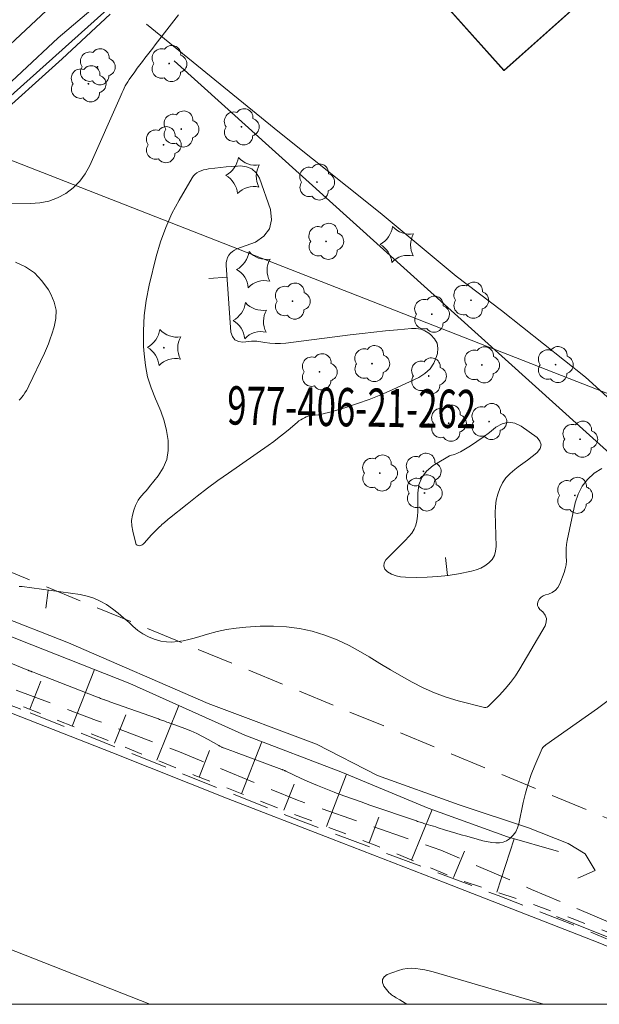
# Model space of a CAD drawing. Units: metres. Extents: x 25476639 to 25477845, y 7107814 to 7108659.
# Drawn here: x 25476724 to 25476756, y 7107816 to 7107870 of the extents above; entities that cross this region are included whole.
import ezdxf
from ezdxf.enums import TextEntityAlignment as Align

# ---------------------------------------------------------------- set-up
doc = ezdxf.new("R2010")
doc.units = ezdxf.units.M
doc.header["$MEASUREMENT"] = 0
doc.linetypes.add('viiva22', pattern=[2, 1, -1])
doc.linetypes.add('viiva42', pattern=[9, 2, -1, 2, -1, 2, -1])
for name, color, linetype, lineweight in [('Kehys', 7, 'Continuous', 0), ('KiinteistoTunnus', 7, 'Continuous', 0), ('Level 42 mäki 500cm', 7, 'Continuous', 0), ('Level 48', 7, 'Continuous', 0), ('MaaAlue_nurmikko', 7, 'Continuous', 0), ('MaaLiikenneRakenne_suojakaide', 7, 'Continuous', 0), ('MuuKorkeusViiva_taiteviiva', 7, 'Continuous', 0), ('Puu_havupuu', 7, 'Continuous', 0), ('Puu_lehtipuu', 7, 'Continuous', 0), ('PuuRivi_sekapuurivi', 7, 'Continuous', 0), ('Raja_tila', 7, 'Continuous', 0), ('Raja_tontti', 7, 'Continuous', 0), ('Rakenne_ulkoluiska', 7, 'Continuous', 0), ('Rakennus_valmis', 7, 'Continuous', 0), ('Telejohto_PK_maanalainen', 7, 'Continuous', 0), ('TieAlue_tien_reuna', 133, 'Continuous', 0), ('Vesialue_oja', 7, 'Continuous', 0)]:
    doc.layers.add(name, color=color, linetype=linetype, lineweight=lineweight)
doc.styles.add('StellaMap-Tunnus', font='ARIALN.TTF', dxfattribs={"height": 3})
doc.linetypes.add('pisteviiva', pattern='A,0,[3,dgnlstyle-MAP.shx,S=0.000793651,R=0,X=0,Y=0],-1', length=1)
doc.linetypes.add('sekapuurivi', pattern='A,5,-2,[9,dgnlstyle-MAP.shx,S=0.015873,R=0,X=0,Y=0],-2,5,-2,[8,dgnlstyle-MAP.shx,S=0.015879,R=0,X=0,Y=0],-2', length=18)
doc.linetypes.add('skaide', pattern='A,4.75,[42,dgnlstyle-MAP.shx,S=0.003968,R=0,X=0,Y=0],4.75', length=9.5)

# ---------------------------------------------------------------- blocks, each defined once
blk = doc.blocks.new('*U611')
at = {"layer": 'Rakennus_valmis', "color": 7, "linetype": 'Continuous', "lineweight": 0, "flags": 128}
blk.add_lwpolyline([(-23.399, 3.671), (-5.299, 19.85), (23.399, -12.253), (14.9, -19.85), (-5.832, 3.342), (-15.433, -5.24), (-23.399, 3.671)], close=True, dxfattribs=at)
blk = doc.blocks.new('Puu_lehtipuu_huomattava_243')
at = {"layer": 'Puu_lehtipuu', "linetype": 'Continuous', "lineweight": 13}
h = blk.add_hatch(color=241, dxfattribs=at)
edge = h.paths.add_edge_path()
edge.add_arc((0, 0), 0.05, 0, 360)
at = {"layer": 'Puu_lehtipuu', "color": 241, "linetype": 'Continuous', "lineweight": 13}
for centre, radius, start, end in [((-0.429, 0.292), 0.515, 71.4181, 216.6608), ((0.139, 0.51), 0.486, 355.0554, 146.275), ((0.48, 0), 0.49, 287.1363, 72.8637), ((-0.423, -0.299), 0.506, 145.9376, 288.1755), ((0.134, -0.494), 0.491, 215.6063, 3.0633)]:
    blk.add_arc(centre, radius, start, end, dxfattribs=at)
blk = doc.blocks.new('Puu_lehtipuu_huomattava_182')
at = {"layer": 'Puu_lehtipuu', "linetype": 'Continuous', "lineweight": 13}
h = blk.add_hatch(color=241, dxfattribs=at)
edge = h.paths.add_edge_path()
edge.add_arc((0, 0), 0.05, 0, 360)
at = {"layer": 'Puu_lehtipuu', "color": 241, "linetype": 'Continuous', "lineweight": 13}
for centre, radius, start, end in [((-0.429, 0.292), 0.515, 71.4181, 216.6608), ((0.139, 0.51), 0.486, 355.0554, 146.275), ((0.48, 0), 0.49, 287.1363, 72.8637), ((-0.423, -0.299), 0.506, 145.9376, 288.1755), ((0.134, -0.494), 0.491, 215.6063, 3.0633)]:
    blk.add_arc(centre, radius, start, end, dxfattribs=at)
blk = doc.blocks.new('Puu_lehtipuu_huomattava_66')
at = {"layer": 'Puu_lehtipuu', "linetype": 'Continuous', "lineweight": 13}
h = blk.add_hatch(color=241, dxfattribs=at)
edge = h.paths.add_edge_path()
edge.add_arc((0, 0), 0.05, 0, 360)
at = {"layer": 'Puu_lehtipuu', "color": 241, "linetype": 'Continuous', "lineweight": 13}
for centre, radius, start, end in [((-0.429, 0.292), 0.515, 71.4181, 216.6608), ((0.139, 0.51), 0.486, 355.0554, 146.275), ((0.48, 0), 0.49, 287.1363, 72.8637), ((-0.423, -0.299), 0.506, 145.9376, 288.1755), ((0.134, -0.494), 0.491, 215.6063, 3.0633)]:
    blk.add_arc(centre, radius, start, end, dxfattribs=at)
blk = doc.blocks.new('Puu_lehtipuu_huomattava_61')
at = {"layer": 'Puu_lehtipuu', "linetype": 'Continuous', "lineweight": 13}
h = blk.add_hatch(color=241, dxfattribs=at)
edge = h.paths.add_edge_path()
edge.add_arc((0, 0), 0.05, 0, 360)
at = {"layer": 'Puu_lehtipuu', "color": 241, "linetype": 'Continuous', "lineweight": 13}
for centre, radius, start, end in [((-0.429, 0.292), 0.515, 71.4181, 216.6608), ((0.139, 0.51), 0.486, 355.0554, 146.275), ((0.48, 0), 0.49, 287.1363, 72.8637), ((-0.423, -0.299), 0.506, 145.9376, 288.1755), ((0.134, -0.494), 0.491, 215.6063, 3.0633)]:
    blk.add_arc(centre, radius, start, end, dxfattribs=at)
blk = doc.blocks.new('Puu_lehtipuu_huomattava_180')
at = {"layer": 'Puu_lehtipuu', "linetype": 'Continuous', "lineweight": 13}
h = blk.add_hatch(color=241, dxfattribs=at)
edge = h.paths.add_edge_path()
edge.add_arc((0, 0), 0.05, 0, 360)
at = {"layer": 'Puu_lehtipuu', "color": 241, "linetype": 'Continuous', "lineweight": 13}
for centre, radius, start, end in [((-0.429, 0.292), 0.515, 71.4181, 216.6608), ((0.139, 0.51), 0.486, 355.0554, 146.275), ((0.48, 0), 0.49, 287.1363, 72.8637), ((-0.423, -0.299), 0.506, 145.9376, 288.1755), ((0.134, -0.494), 0.491, 215.6063, 3.0633)]:
    blk.add_arc(centre, radius, start, end, dxfattribs=at)
blk = doc.blocks.new('Puu_lehtipuu_huomattava_219')
at = {"layer": 'Puu_lehtipuu', "linetype": 'Continuous', "lineweight": 13}
h = blk.add_hatch(color=241, dxfattribs=at)
edge = h.paths.add_edge_path()
edge.add_arc((0, 0), 0.05, 0, 360)
at = {"layer": 'Puu_lehtipuu', "color": 241, "linetype": 'Continuous', "lineweight": 13}
for centre, radius, start, end in [((-0.429, 0.292), 0.515, 71.4181, 216.6608), ((0.139, 0.51), 0.486, 355.0554, 146.275), ((0.48, 0), 0.49, 287.1363, 72.8637), ((-0.423, -0.299), 0.506, 145.9376, 288.1755), ((0.134, -0.494), 0.491, 215.6063, 3.0633)]:
    blk.add_arc(centre, radius, start, end, dxfattribs=at)
blk = doc.blocks.new('Puu_lehtipuu_huomattava_83')
at = {"layer": 'Puu_lehtipuu', "linetype": 'Continuous', "lineweight": 13}
h = blk.add_hatch(color=241, dxfattribs=at)
edge = h.paths.add_edge_path()
edge.add_arc((0, 0), 0.05, 0, 360)
at = {"layer": 'Puu_lehtipuu', "color": 241, "linetype": 'Continuous', "lineweight": 13}
for centre, radius, start, end in [((-0.429, 0.292), 0.515, 71.4181, 216.6608), ((0.139, 0.51), 0.486, 355.0554, 146.275), ((0.48, 0), 0.49, 287.1363, 72.8637), ((-0.423, -0.299), 0.506, 145.9376, 288.1755), ((0.134, -0.494), 0.491, 215.6063, 3.0633)]:
    blk.add_arc(centre, radius, start, end, dxfattribs=at)
blk = doc.blocks.new('Puu_lehtipuu_huomattava_39')
at = {"layer": 'Puu_lehtipuu', "linetype": 'Continuous', "lineweight": 13}
h = blk.add_hatch(color=241, dxfattribs=at)
edge = h.paths.add_edge_path()
edge.add_arc((0, 0), 0.05, 0, 360)
at = {"layer": 'Puu_lehtipuu', "color": 241, "linetype": 'Continuous', "lineweight": 13}
for centre, radius, start, end in [((-0.429, 0.292), 0.515, 71.4181, 216.6608), ((0.139, 0.51), 0.486, 355.0554, 146.275), ((0.48, 0), 0.49, 287.1363, 72.8637), ((-0.423, -0.299), 0.506, 145.9376, 288.1755), ((0.134, -0.494), 0.491, 215.6063, 3.0633)]:
    blk.add_arc(centre, radius, start, end, dxfattribs=at)
blk = doc.blocks.new('Puu_lehtipuu_huomattava_74')
at = {"layer": 'Puu_lehtipuu', "linetype": 'Continuous', "lineweight": 13}
h = blk.add_hatch(color=241, dxfattribs=at)
edge = h.paths.add_edge_path()
edge.add_arc((0, 0), 0.05, 0, 360)
at = {"layer": 'Puu_lehtipuu', "color": 241, "linetype": 'Continuous', "lineweight": 13}
for centre, radius, start, end in [((-0.429, 0.292), 0.515, 71.4181, 216.6608), ((0.139, 0.51), 0.486, 355.0554, 146.275), ((0.48, 0), 0.49, 287.1363, 72.8637), ((-0.423, -0.299), 0.506, 145.9376, 288.1755), ((0.134, -0.494), 0.491, 215.6063, 3.0633)]:
    blk.add_arc(centre, radius, start, end, dxfattribs=at)
blk = doc.blocks.new('Puu_lehtipuu_huomattava_283')
at = {"layer": 'Puu_lehtipuu', "linetype": 'Continuous', "lineweight": 13}
h = blk.add_hatch(color=241, dxfattribs=at)
edge = h.paths.add_edge_path()
edge.add_arc((0, 0), 0.05, 0, 360)
at = {"layer": 'Puu_lehtipuu', "color": 241, "linetype": 'Continuous', "lineweight": 13}
for centre, radius, start, end in [((-0.429, 0.292), 0.515, 71.4181, 216.6608), ((0.139, 0.51), 0.486, 355.0554, 146.275), ((0.48, 0), 0.49, 287.1363, 72.8637), ((-0.423, -0.299), 0.506, 145.9376, 288.1755), ((0.134, -0.494), 0.491, 215.6063, 3.0633)]:
    blk.add_arc(centre, radius, start, end, dxfattribs=at)
blk = doc.blocks.new('Puu_havupuu_huomattava_8')
at = {"layer": 'Puu_havupuu', "linetype": 'Continuous', "lineweight": 13}
h = blk.add_hatch(color=245, dxfattribs=at)
edge = h.paths.add_edge_path()
edge.add_arc((0, 0), 0.05, 0, 360)
at = {"layer": 'Puu_havupuu', "color": 245, "linetype": 'Continuous', "lineweight": 13, "extrusion": (0, 0, -1)}
for centre, radius, start, end in [((1.579, 1.177), 1.356, 187.5763, 240.216), ((-0.701, 1.862), 1.272, 260.0594, 317.2745), ((-2.009, 0), 1.247, 330.8062, 29.1938), ((1.504, -1.109), 1.261, 118.3764, 174.2434), ((-0.655, -1.794), 1.215, 41.8968, 102.6139)]:
    blk.add_arc(centre, radius, start, end, dxfattribs=at)
blk = doc.blocks.new('Puu_havupuu_33')
at = {"layer": 'Puu_havupuu', "color": 217, "linetype": 'Continuous', "lineweight": 0, "extrusion": (0, 0, -1)}
for centre, radius, start, end in [((1.579, 1.177), 1.356, 187.5763, 240.216), ((-0.687, 1.821), 1.235, 259.1056, 318.2282), ((-2.022, 0), 1.258, 331.0834, 28.9166), ((1.499, -1.106), 1.256, 118.2596, 174.3602), ((-0.655, -1.794), 1.215, 41.8968, 102.6139)]:
    blk.add_arc(centre, radius, start, end, dxfattribs=at)
blk = doc.blocks.new('Puu_havupuu_63')
at = {"layer": 'Puu_havupuu', "color": 217, "linetype": 'Continuous', "lineweight": 0, "extrusion": (0, 0, -1)}
for centre, radius, start, end in [((1.579, 1.177), 1.356, 187.5763, 240.216), ((-0.687, 1.821), 1.235, 259.1056, 318.2282), ((-2.022, 0), 1.258, 331.0834, 28.9166), ((1.499, -1.106), 1.256, 118.2596, 174.3602), ((-0.655, -1.794), 1.215, 41.8968, 102.6139)]:
    blk.add_arc(centre, radius, start, end, dxfattribs=at)
blk = doc.blocks.new('Puu_havupuu_62')
at = {"layer": 'Puu_havupuu', "color": 217, "linetype": 'Continuous', "lineweight": 0, "extrusion": (0, 0, -1)}
for centre, radius, start, end in [((1.579, 1.177), 1.356, 187.5763, 240.216), ((-0.687, 1.821), 1.235, 259.1056, 318.2282), ((-2.022, 0), 1.258, 331.0834, 28.9166), ((1.499, -1.106), 1.256, 118.2596, 174.3602), ((-0.655, -1.794), 1.215, 41.8968, 102.6139)]:
    blk.add_arc(centre, radius, start, end, dxfattribs=at)
blk = doc.blocks.new('Puu_havupuu_35')
at = {"layer": 'Puu_havupuu', "color": 217, "linetype": 'Continuous', "lineweight": 0, "extrusion": (0, 0, -1)}
for centre, radius, start, end in [((1.579, 1.177), 1.356, 187.5763, 240.216), ((-0.687, 1.821), 1.235, 259.1056, 318.2282), ((-2.022, 0), 1.258, 331.0834, 28.9166), ((1.499, -1.106), 1.256, 118.2596, 174.3602), ((-0.655, -1.794), 1.215, 41.8968, 102.6139)]:
    blk.add_arc(centre, radius, start, end, dxfattribs=at)
blk = doc.blocks.new('Puu_lehtipuu_huomattava_195')
at = {"layer": 'Puu_lehtipuu', "linetype": 'Continuous', "lineweight": 13}
h = blk.add_hatch(color=241, dxfattribs=at)
edge = h.paths.add_edge_path()
edge.add_arc((0, 0), 0.05, 0, 360)
at = {"layer": 'Puu_lehtipuu', "color": 241, "linetype": 'Continuous', "lineweight": 13}
for centre, radius, start, end in [((-0.429, 0.292), 0.515, 71.4181, 216.6608), ((0.139, 0.51), 0.486, 355.0554, 146.275), ((0.48, 0), 0.49, 287.1363, 72.8637), ((-0.423, -0.299), 0.506, 145.9376, 288.1755), ((0.134, -0.494), 0.491, 215.6063, 3.0633)]:
    blk.add_arc(centre, radius, start, end, dxfattribs=at)
blk = doc.blocks.new('Puu_lehtipuu_huomattava_86')
at = {"layer": 'Puu_lehtipuu', "linetype": 'Continuous', "lineweight": 13}
h = blk.add_hatch(color=241, dxfattribs=at)
edge = h.paths.add_edge_path()
edge.add_arc((0, 0), 0.05, 0, 360)
at = {"layer": 'Puu_lehtipuu', "color": 241, "linetype": 'Continuous', "lineweight": 13}
for centre, radius, start, end in [((-0.429, 0.292), 0.515, 71.4181, 216.6608), ((0.139, 0.51), 0.486, 355.0554, 146.275), ((0.48, 0), 0.49, 287.1363, 72.8637), ((-0.423, -0.299), 0.506, 145.9376, 288.1755), ((0.134, -0.494), 0.491, 215.6063, 3.0633)]:
    blk.add_arc(centre, radius, start, end, dxfattribs=at)
blk = doc.blocks.new('Puu_lehtipuu_huomattava_258')
at = {"layer": 'Puu_lehtipuu', "linetype": 'Continuous', "lineweight": 13}
h = blk.add_hatch(color=241, dxfattribs=at)
edge = h.paths.add_edge_path()
edge.add_arc((0, 0), 0.05, 0, 360)
at = {"layer": 'Puu_lehtipuu', "color": 241, "linetype": 'Continuous', "lineweight": 13}
for centre, radius, start, end in [((-0.429, 0.292), 0.515, 71.4181, 216.6608), ((0.139, 0.51), 0.486, 355.0554, 146.275), ((0.48, 0), 0.49, 287.1363, 72.8637), ((-0.423, -0.299), 0.506, 145.9376, 288.1755), ((0.134, -0.494), 0.491, 215.6063, 3.0633)]:
    blk.add_arc(centre, radius, start, end, dxfattribs=at)
blk = doc.blocks.new('Puu_lehtipuu_huomattava_294')
at = {"layer": 'Puu_lehtipuu', "linetype": 'Continuous', "lineweight": 13}
h = blk.add_hatch(color=241, dxfattribs=at)
edge = h.paths.add_edge_path()
edge.add_arc((0, 0), 0.05, 0, 360)
at = {"layer": 'Puu_lehtipuu', "color": 241, "linetype": 'Continuous', "lineweight": 13}
for centre, radius, start, end in [((-0.429, 0.292), 0.515, 71.4181, 216.6608), ((0.139, 0.51), 0.486, 355.0554, 146.275), ((0.48, 0), 0.49, 287.1363, 72.8637), ((-0.423, -0.299), 0.506, 145.9376, 288.1755), ((0.134, -0.494), 0.491, 215.6063, 3.0633)]:
    blk.add_arc(centre, radius, start, end, dxfattribs=at)
blk = doc.blocks.new('Puu_lehtipuu_huomattava_211')
at = {"layer": 'Puu_lehtipuu', "linetype": 'Continuous', "lineweight": 13}
h = blk.add_hatch(color=241, dxfattribs=at)
edge = h.paths.add_edge_path()
edge.add_arc((0, 0), 0.05, 0, 360)
at = {"layer": 'Puu_lehtipuu', "color": 241, "linetype": 'Continuous', "lineweight": 13}
for centre, radius, start, end in [((-0.429, 0.292), 0.515, 71.4181, 216.6608), ((0.139, 0.51), 0.486, 355.0554, 146.275), ((0.48, 0), 0.49, 287.1363, 72.8637), ((-0.423, -0.299), 0.506, 145.9376, 288.1755), ((0.134, -0.494), 0.491, 215.6063, 3.0633)]:
    blk.add_arc(centre, radius, start, end, dxfattribs=at)
blk = doc.blocks.new('Puu_lehtipuu_huomattava_65')
at = {"layer": 'Puu_lehtipuu', "linetype": 'Continuous', "lineweight": 13}
h = blk.add_hatch(color=241, dxfattribs=at)
edge = h.paths.add_edge_path()
edge.add_arc((0, 0), 0.05, 0, 360)
at = {"layer": 'Puu_lehtipuu', "color": 241, "linetype": 'Continuous', "lineweight": 13}
for centre, radius, start, end in [((-0.429, 0.292), 0.515, 71.4181, 216.6608), ((0.139, 0.51), 0.486, 355.0554, 146.275), ((0.48, 0), 0.49, 287.1363, 72.8637), ((-0.423, -0.299), 0.506, 145.9376, 288.1755), ((0.134, -0.494), 0.491, 215.6063, 3.0633)]:
    blk.add_arc(centre, radius, start, end, dxfattribs=at)
blk = doc.blocks.new('Puu_lehtipuu_huomattava_282')
at = {"layer": 'Puu_lehtipuu', "linetype": 'Continuous', "lineweight": 13}
h = blk.add_hatch(color=241, dxfattribs=at)
edge = h.paths.add_edge_path()
edge.add_arc((0, 0), 0.05, 0, 360)
at = {"layer": 'Puu_lehtipuu', "color": 241, "linetype": 'Continuous', "lineweight": 13}
for centre, radius, start, end in [((-0.429, 0.292), 0.515, 71.4181, 216.6608), ((0.139, 0.51), 0.486, 355.0554, 146.275), ((0.48, 0), 0.49, 287.1363, 72.8637), ((-0.423, -0.299), 0.506, 145.9376, 288.1755), ((0.134, -0.494), 0.491, 215.6063, 3.0633)]:
    blk.add_arc(centre, radius, start, end, dxfattribs=at)
blk = doc.blocks.new('Puu_lehtipuu_huomattava_286')
at = {"layer": 'Puu_lehtipuu', "linetype": 'Continuous', "lineweight": 13}
h = blk.add_hatch(color=241, dxfattribs=at)
edge = h.paths.add_edge_path()
edge.add_arc((0, 0), 0.05, 0, 360)
at = {"layer": 'Puu_lehtipuu', "color": 241, "linetype": 'Continuous', "lineweight": 13}
for centre, radius, start, end in [((-0.429, 0.292), 0.515, 71.4181, 216.6608), ((0.139, 0.51), 0.486, 355.0554, 146.275), ((0.48, 0), 0.49, 287.1363, 72.8637), ((-0.423, -0.299), 0.506, 145.9376, 288.1755), ((0.134, -0.494), 0.491, 215.6063, 3.0633)]:
    blk.add_arc(centre, radius, start, end, dxfattribs=at)
blk = doc.blocks.new('Puu_lehtipuu_huomattava_257')
at = {"layer": 'Puu_lehtipuu', "linetype": 'Continuous', "lineweight": 13}
h = blk.add_hatch(color=241, dxfattribs=at)
edge = h.paths.add_edge_path()
edge.add_arc((0, 0), 0.05, 0, 360)
at = {"layer": 'Puu_lehtipuu', "color": 241, "linetype": 'Continuous', "lineweight": 13}
for centre, radius, start, end in [((-0.429, 0.292), 0.515, 71.4181, 216.6608), ((0.139, 0.51), 0.486, 355.0554, 146.275), ((0.48, 0), 0.49, 287.1363, 72.8637), ((-0.423, -0.299), 0.506, 145.9376, 288.1755), ((0.134, -0.494), 0.491, 215.6063, 3.0633)]:
    blk.add_arc(centre, radius, start, end, dxfattribs=at)
blk = doc.blocks.new('*U978')
at = {"layer": 'Rakennus_valmis', "color": 7, "linetype": 'Continuous', "lineweight": 0, "flags": 128}
blk.add_lwpolyline([(2.798, -11.802), (11.032, -4.56), (8.311, -1.466), (11.593, 1.42), (6.91, 6.744), (3.629, 3.858), (-3.359, 11.802), (-11.593, 4.56), (2.798, -11.802)], close=True, dxfattribs=at)

msp = doc.modelspace()

# ---------------------------------------------------------------- linework, layer by layer
at = {"layer": 'Kehys', "color": 7, "linetype": 'Continuous', "lineweight": 0, "flags": 128}
msp.add_lwpolyline([(25476645.479, 7107816.158), (25477833.479, 7107816.158), (25477833.479, 7108656.158), (25476645.479, 7108656.158), (25476645.479, 7107816.158)], close=True, dxfattribs=at)
msp.add_lwpolyline([(25476645.479, 7107816.158), (25477833.479, 7107816.158), (25477833.479, 7108656.158), (25476645.479, 7108656.158), (25476645.479, 7107816.158)], close=True, dxfattribs=at)
at = {"layer": 'Level 42 mäki 500cm', "color": 163, "linetype": 'Continuous', "lineweight": 0}
for p, q in [((25476735.2, 7107856.049), (25476734.203, 7107855.979)), ((25476747.294, 7107839.681), (25476747.176, 7107840.674))]:
    msp.add_line(p, q, dxfattribs=at)
at = {"layer": 'Level 42 mäki 500cm', "color": 163, "linetype": 'Continuous', "lineweight": 0, "flags": 128}
for points in [[(25476746.722, 7107852.425), (25476746.583, 7107852.668), (25476746.38, 7107852.887), (25476746.265, 7107852.972), (25476746.046, 7107853.098), (25476745.817, 7107853.189), (25476745.574, 7107853.228), (25476745.321, 7107853.233), (25476744.546, 7107853.162), (25476743.897, 7107853.098), (25476743.25, 7107853.031), (25476742.603, 7107852.957), (25476741.956, 7107852.879), (25476738.417, 7107852.432), (25476738.129, 7107852.409), (25476737.841, 7107852.402), (25476737.553, 7107852.42), (25476737.266, 7107852.455), (25476736.841, 7107852.526), (25476736.766, 7107852.535), (25476736.692, 7107852.54), (25476736.617, 7107852.539), (25476736.542, 7107852.533), (25476736.073, 7107852.48), (25476735.825, 7107852.519), (25476735.624, 7107852.614), (25476735.494, 7107852.794), (25476735.41, 7107853.031), (25476735.155, 7107856.694), (25476735.16, 7107856.84), (25476735.182, 7107856.98), (25476735.232, 7107857.113), (25476735.3, 7107857.242), (25476735.391, 7107857.355), (25476735.494, 7107857.454), (25476735.614, 7107857.531), (25476735.745, 7107857.595), (25476736.756, 7107857.97), (25476737.218, 7107858.295), (25476737.535, 7107858.688), (25476737.633, 7107859.183), (25476737.586, 7107859.746), (25476736.974, 7107861.466), (25476736.794, 7107861.759), (25476736.568, 7107861.982), (25476736.274, 7107862.1), (25476735.934, 7107862.148), (25476735.779, 7107862.138), (25476735.467, 7107862.114), (25476735.155, 7107862.087), (25476734.844, 7107862.056), (25476734.534, 7107862.021), (25476734.182, 7107861.979), (25476734.049, 7107861.957), (25476733.918, 7107861.927), (25476733.791, 7107861.884), (25476733.666, 7107861.833), (25476733.551, 7107861.767), (25476733.448, 7107861.689), (25476733.36, 7107861.593), (25476733.283, 7107861.485), (25476732.574, 7107860.267), (25476732.184, 7107859.527), (25476731.839, 7107858.77), (25476731.559, 7107857.986), (25476731.324, 7107857.183), (25476730.932, 7107855.603), (25476730.767, 7107854.772), (25476730.652, 7107853.937), (25476730.614, 7107853.094), (25476730.627, 7107852.246), (25476730.652, 7107851.841), (25476730.728, 7107851.202), (25476730.85, 7107850.575), (25476731.042, 7107849.965), (25476731.281, 7107849.368), (25476731.359, 7107849.201), (25476731.57, 7107848.689), (25476731.747, 7107848.167), (25476731.875, 7107847.631), (25476731.971, 7107847.086), (25476731.975, 7107847.049), (25476731.976, 7107846.534), (25476731.899, 7107846.041), (25476731.704, 7107845.581), (25476731.432, 7107845.144), (25476730.96, 7107844.561), (25476730.856, 7107844.435), (25476730.749, 7107844.311), (25476730.64, 7107844.19), (25476730.53, 7107844.07), (25476730.426, 7107843.946), (25476730.333, 7107843.815), (25476730.256, 7107843.674), (25476730.191, 7107843.527), (25476730.093, 7107843.265), (25476730.015, 7107842.98), (25476729.973, 7107842.693), (25476729.983, 7107842.402), (25476730.029, 7107842.11), (25476730.196, 7107841.441), (25476730.228, 7107841.381), (25476730.271, 7107841.337), (25476730.328, 7107841.316), (25476730.396, 7107841.311), (25476730.472, 7107841.332), (25476730.542, 7107841.362), (25476730.605, 7107841.406), (25476730.663, 7107841.46), (25476730.93, 7107841.76), (25476731.042, 7107841.884), (25476731.155, 7107842.005), (25476731.272, 7107842.124), (25476731.39, 7107842.242), (25476731.501, 7107842.349), (25476731.566, 7107842.41), (25476731.632, 7107842.471), (25476731.699, 7107842.531), (25476731.767, 7107842.59), (25476731.836, 7107842.648), (25476731.905, 7107842.705), (25476731.974, 7107842.762), (25476732.044, 7107842.819), (25476733.009, 7107843.598), (25476733.566, 7107844.038), (25476734.129, 7107844.47), (25476734.701, 7107844.889), (25476735.28, 7107845.301), (25476737.455, 7107846.812), (25476737.763, 7107847.033), (25476738.067, 7107847.26), (25476738.363, 7107847.497), (25476738.655, 7107847.739), (25476739.057, 7107848.084), (25476739.147, 7107848.155), (25476739.24, 7107848.221), (25476739.339, 7107848.279), (25476739.441, 7107848.331), (25476739.547, 7107848.375), (25476739.655, 7107848.411), (25476739.766, 7107848.437), (25476739.879, 7107848.455), (25476740.03, 7107848.473), (25476740.219, 7107848.5), (25476740.407, 7107848.533), (25476740.592, 7107848.576), (25476740.777, 7107848.625), (25476741.712, 7107848.903), (25476742.358, 7107849.11), (25476742.996, 7107849.335), (25476743.625, 7107849.588), (25476744.246, 7107849.859), (25476745.713, 7107850.537), (25476746.047, 7107850.75), (25476746.33, 7107851.006), (25476746.537, 7107851.326), (25476746.694, 7107851.69), (25476746.739, 7107851.851), (25476746.763, 7107852.149), (25476746.722, 7107852.425)], [(25476750.625, 7107848.081), (25476750.28, 7107847.994), (25476749.94, 7107847.811), (25476749.917, 7107847.791), (25476749.587, 7107847.524), (25476749.249, 7107847.268), (25476748.899, 7107847.028), (25476748.541, 7107846.799), (25476747.999, 7107846.471), (25476747.904, 7107846.419), (25476747.808, 7107846.373), (25476747.707, 7107846.336), (25476747.604, 7107846.305), (25476747.501, 7107846.273), (25476747.401, 7107846.236), (25476747.304, 7107846.19), (25476747.209, 7107846.139), (25476746.495, 7107845.709), (25476746.143, 7107845.408), (25476745.872, 7107845.063), (25476745.723, 7107844.65), (25476745.656, 7107844.192), (25476745.665, 7107843.705), (25476745.664, 7107843.448), (25476745.656, 7107843.192), (25476745.635, 7107842.937), (25476745.607, 7107842.682), (25476745.549, 7107842.44), (25476745.463, 7107842.212), (25476745.332, 7107842.005), (25476745.173, 7107841.813), (25476744.965, 7107841.608), (25476744.725, 7107841.369), (25476744.486, 7107841.13), (25476744.248, 7107840.89), (25476744.012, 7107840.648), (25476743.913, 7107840.547), (25476743.821, 7107840.367), (25476743.793, 7107840.194), (25476743.861, 7107840.033), (25476743.993, 7107839.879), (25476744.226, 7107839.759), (25476744.467, 7107839.665), (25476744.72, 7107839.612), (25476744.981, 7107839.587), (25476745.602, 7107839.576), (25476746.179, 7107839.585), (25476746.754, 7107839.617), (25476747.325, 7107839.685), (25476747.895, 7107839.776), (25476748.606, 7107839.913), (25476748.864, 7107839.984), (25476749.11, 7107840.079), (25476749.339, 7107840.211), (25476749.556, 7107840.367), (25476749.728, 7107840.559), (25476749.859, 7107840.769), (25476749.928, 7107841.007), (25476749.957, 7107841.263), (25476749.904, 7107843.132), (25476749.916, 7107843.472), (25476749.956, 7107843.808), (25476750.039, 7107844.135), (25476750.15, 7107844.457), (25476750.306, 7107844.757), (25476750.491, 7107845.034), (25476750.719, 7107845.277), (25476750.975, 7107845.497), (25476751.166, 7107845.634), (25476751.425, 7107845.823), (25476751.682, 7107846.014), (25476751.937, 7107846.208), (25476752.19, 7107846.405), (25476752.229, 7107846.435), (25476752.369, 7107846.644), (25476752.426, 7107846.851), (25476752.358, 7107847.055), (25476752.208, 7107847.257), (25476751.332, 7107847.875), (25476750.976, 7107848.026), (25476750.625, 7107848.081)]]:
    msp.add_lwpolyline(points, dxfattribs=at)
at = {"layer": 'Level 48', "color": 151, "linetype": 'Continuous', "lineweight": 0}
msp.add_line((25476725.403, 7107838.877), (25476725.264, 7107837.886), dxfattribs=at)
at = {"layer": 'Level 48', "color": 151, "linetype": 'Continuous', "lineweight": 0, "flags": 128}
for points in [[(25476721.34, 7107860.145), (25476724.422, 7107860.083), (25476724.936, 7107860.119), (25476725.435, 7107860.213), (25476725.909, 7107860.393), (25476726.366, 7107860.632), (25476726.774, 7107860.949), (25476727.137, 7107861.304), (25476727.432, 7107861.717), (25476727.682, 7107862.169), (25476729.339, 7107865.918), (25476729.394, 7107866.042), (25476729.449, 7107866.165), (25476729.504, 7107866.288), (25476729.56, 7107866.412), (25476729.619, 7107866.533), (25476729.684, 7107866.651), (25476729.755, 7107866.765), (25476729.831, 7107866.877), (25476730.146, 7107867.312), (25476730.283, 7107867.498), (25476730.421, 7107867.684), (25476730.562, 7107867.868), (25476730.703, 7107868.051), (25476730.845, 7107868.234), (25476730.987, 7107868.417), (25476731.129, 7107868.6), (25476731.27, 7107868.783), (25476732.545, 7107870.441)], [(25476723.814, 7107849.305), (25476723.86, 7107849.345), (25476723.902, 7107849.389), (25476723.94, 7107849.437), (25476724.041, 7107849.577), (25476724.125, 7107849.7), (25476724.203, 7107849.825), (25476724.275, 7107849.955), (25476724.342, 7107850.086), (25476725.191, 7107851.873), (25476725.306, 7107852.13), (25476725.415, 7107852.39), (25476725.514, 7107852.654), (25476725.605, 7107852.921), (25476725.732, 7107853.318), (25476725.817, 7107853.779), (25476725.827, 7107854.232), (25476725.725, 7107854.674), (25476725.549, 7107855.108), (25476725.411, 7107855.351), (25476725.055, 7107855.845), (25476724.644, 7107856.273), (25476724.15, 7107856.602), (25476723.601, 7107856.865)], [(25476755.745, 7107845.554), (25476755.321, 7107845.29), (25476754.962, 7107844.951), (25476754.662, 7107844.574), (25476754.448, 7107844.143), (25476754.293, 7107843.674), (25476753.85, 7107841.608), (25476753.814, 7107841.386), (25476753.79, 7107841.163), (25476753.788, 7107840.939), (25476753.8, 7107840.714), (25476753.806, 7107840.49), (25476753.792, 7107840.27), (25476753.747, 7107840.053), (25476753.683, 7107839.839), (25476753.448, 7107839.222), (25476753.341, 7107839.03), (25476753.206, 7107838.868), (25476753.031, 7107838.75), (25476752.829, 7107838.662), (25476752.661, 7107838.617), (25476752.532, 7107838.562), (25476752.418, 7107838.49), (25476752.327, 7107838.391), (25476752.251, 7107838.273), (25476752.222, 7107838.147), (25476752.223, 7107838.028), (25476752.271, 7107837.918), (25476752.351, 7107837.816), (25476752.512, 7107837.68), (25476752.642, 7107837.506), (25476752.716, 7107837.322), (25476752.706, 7107837.124), (25476752.641, 7107836.917), (25476751.258, 7107834.564), (25476751.012, 7107834.179), (25476750.747, 7107833.808), (25476750.455, 7107833.458), (25476750.144, 7107833.122), (25476749.522, 7107832.498), (25476749.477, 7107832.469), (25476749.461, 7107832.464), (25476749.39, 7107832.446), (25476749.372, 7107832.443), (25476749.354, 7107832.442), (25476749.337, 7107832.443), (25476749.319, 7107832.446), (25476747.876, 7107832.813), (25476747.223, 7107833.008), (25476746.582, 7107833.235), (25476745.961, 7107833.511), (25476745.353, 7107833.821), (25476744.758, 7107834.16), (25476744.165, 7107834.503), (25476743.576, 7107834.854), (25476742.991, 7107835.209), (25476742.522, 7107835.497), (25476741.89, 7107835.847), (25476741.241, 7107836.158), (25476740.568, 7107836.409), (25476739.877, 7107836.622), (25476739.171, 7107836.769), (25476738.46, 7107836.872), (25476737.742, 7107836.907), (25476737.02, 7107836.897), (25476736.237, 7107836.849), (25476735.703, 7107836.796), (25476735.174, 7107836.719), (25476734.652, 7107836.603), (25476734.135, 7107836.461), (25476733.703, 7107836.326), (25476733.404, 7107836.24), (25476733.102, 7107836.164), (25476732.797, 7107836.103), (25476732.489, 7107836.052), (25476732.182, 7107836.03), (25476731.878, 7107836.037), (25476731.577, 7107836.086), (25476731.279, 7107836.164), (25476731.21, 7107836.187), (25476730.892, 7107836.319), (25476730.589, 7107836.476), (25476730.31, 7107836.671), (25476730.046, 7107836.892), (25476729.828, 7107837.1), (25476729.535, 7107837.366), (25476729.232, 7107837.621), (25476728.916, 7107837.859), (25476728.592, 7107838.085), (25476728.251, 7107838.279), (25476727.898, 7107838.44), (25476727.526, 7107838.552), (25476727.143, 7107838.633), (25476723.978, 7107839.077), (25476723.89, 7107839.084), (25476723.802, 7107839.083)], [(25476722.177, 7107835.346), (25476724.279, 7107834.491), (25476724.3, 7107834.483), (25476724.32, 7107834.474), (25476724.341, 7107834.466), (25476724.362, 7107834.458), (25476724.445, 7107834.425), (25476724.466, 7107834.417), (25476724.487, 7107834.408), (25476724.508, 7107834.4), (25476724.529, 7107834.392), (25476724.725, 7107834.317), (25476724.844, 7107834.271), (25476724.962, 7107834.225), (25476725.081, 7107834.179), (25476725.2, 7107834.133), (25476728.044, 7107833.023), (25476728.098, 7107833.002), (25476728.152, 7107832.981), (25476728.206, 7107832.961), (25476728.26, 7107832.94), (25476728.314, 7107832.92), (25476728.368, 7107832.9), (25476728.422, 7107832.881), (25476728.476, 7107832.861), (25476728.504, 7107832.851), (25476728.572, 7107832.827), (25476728.64, 7107832.802), (25476728.708, 7107832.778), (25476728.777, 7107832.754), (25476731.333, 7107831.851), (25476731.39, 7107831.831), (25476731.447, 7107831.81), (25476731.503, 7107831.789), (25476731.56, 7107831.767), (25476731.617, 7107831.746), (25476731.674, 7107831.725), (25476731.731, 7107831.704), (25476731.788, 7107831.684), (25476731.831, 7107831.669), (25476731.909, 7107831.641), (25476731.988, 7107831.613), (25476732.066, 7107831.585), (25476732.144, 7107831.556), (25476732.891, 7107831.282), (25476733.221, 7107831.152), (25476733.546, 7107831.01), (25476733.864, 7107830.852), (25476734.176, 7107830.683), (25476734.751, 7107830.353), (25476734.772, 7107830.341), (25476734.793, 7107830.33), (25476734.814, 7107830.319), (25476734.835, 7107830.307), (25476734.918, 7107830.263), (25476734.94, 7107830.252), (25476734.961, 7107830.242), (25476734.983, 7107830.233), (25476735.005, 7107830.224), (25476735.159, 7107830.168), (25476735.258, 7107830.131), (25476735.358, 7107830.095), (25476735.457, 7107830.058), (25476735.556, 7107830.021), (25476738.207, 7107829.039), (25476738.225, 7107829.032), (25476738.243, 7107829.025), (25476738.261, 7107829.018), (25476738.279, 7107829.011), (25476738.349, 7107828.981), (25476738.367, 7107828.973), (25476738.384, 7107828.965), (25476738.402, 7107828.957), (25476738.419, 7107828.949), (25476739.273, 7107828.552), (25476739.719, 7107828.351), (25476740.168, 7107828.156), (25476740.621, 7107827.972), (25476741.078, 7107827.794), (25476741.117, 7107827.78), (25476741.596, 7107827.602), (25476742.076, 7107827.428), (25476742.557, 7107827.257), (25476743.039, 7107827.089), (25476745.583, 7107826.215), (25476745.65, 7107826.192), (25476745.717, 7107826.17), (25476745.783, 7107826.148), (25476745.851, 7107826.127), (25476745.918, 7107826.106), (25476745.985, 7107826.085), (25476746.052, 7107826.065), (25476746.12, 7107826.045), (25476746.249, 7107826.006), (25476746.381, 7107825.966), (25476746.513, 7107825.926), (25476746.645, 7107825.885), (25476746.777, 7107825.845), (25476747.124, 7107825.737), (25476747.43, 7107825.644), (25476747.736, 7107825.552), (25476748.043, 7107825.463), (25476748.351, 7107825.375), (25476748.922, 7107825.215), (25476749.022, 7107825.187), (25476749.121, 7107825.16), (25476749.221, 7107825.134), (25476749.321, 7107825.108), (25476749.422, 7107825.084), (25476749.523, 7107825.064), (25476749.624, 7107825.047), (25476749.726, 7107825.033), (25476749.941, 7107825.009), (25476750.143, 7107825.011), (25476750.336, 7107825.045), (25476750.515, 7107825.124), (25476750.684, 7107825.233), (25476750.73, 7107825.271), (25476750.892, 7107825.439), (25476751.029, 7107825.623), (25476751.126, 7107825.83), (25476751.196, 7107826.053), (25476751.439, 7107827.227), (25476751.563, 7107827.744), (25476751.707, 7107828.254), (25476751.882, 7107828.755), (25476752.078, 7107829.249), (25476752.481, 7107830.184), (25476752.492, 7107830.205), (25476752.504, 7107830.225), (25476752.518, 7107830.244), (25476752.534, 7107830.261), (25476752.603, 7107830.328), (25476752.621, 7107830.344), (25476752.639, 7107830.36), (25476752.657, 7107830.375), (25476752.676, 7107830.389), (25476755.509, 7107832.385), (25476756.092, 7107832.815)], [(25476745.087, 7107816.158), (25476744.975, 7107816.224), (25476744.824, 7107816.313), (25476744.674, 7107816.403), (25476744.476, 7107816.522), (25476744.425, 7107816.553), (25476744.375, 7107816.583), (25476744.324, 7107816.613), (25476744.274, 7107816.643), (25476744.225, 7107816.675), (25476744.179, 7107816.71), (25476744.137, 7107816.75), (25476744.097, 7107816.793), (25476743.796, 7107817.154), (25476743.723, 7107817.348), (25476743.717, 7107817.523), (25476743.812, 7107817.671), (25476743.975, 7107817.799), (25476744.61, 7107818.021), (25476744.842, 7107818.085), (25476745.077, 7107818.128), (25476745.315, 7107818.139), (25476745.556, 7107818.128), (25476745.797, 7107818.095), (25476746.037, 7107818.053), (25476746.274, 7107817.999), (25476746.51, 7107817.936), (25476752.546, 7107816.158)]]:
    msp.add_lwpolyline(points, dxfattribs=at)
at = {"layer": 'MaaAlue_nurmikko', "color": 35, "linetype": 'pisteviiva', "lineweight": 13, "flags": 128}
msp.add_lwpolyline([(25476730.788, 7107869.921), (25476738.086, 7107863.97), (25476743.595, 7107859.575), (25476747.762, 7107856.107), (25476750.255, 7107854.213), (25476754.861, 7107850.561), (25476758.862, 7107846.922), (25476762.714, 7107843.711), (25476765.849, 7107841.175), (25476771.958, 7107835.764)], dxfattribs=at)
at = {"layer": 'MaaLiikenneRakenne_suojakaide', "color": 43, "linetype": 'skaide', "lineweight": 0, "flags": 128}
msp.add_lwpolyline([(25476753.27, 7107820.973), (25476758.97, 7107818.681), (25476765.178, 7107816.158)], dxfattribs=at)
at = {"layer": 'MuuKorkeusViiva_taiteviiva', "color": 7, "linetype": 'Continuous', "lineweight": 0}
for p, q in [((25476726.709, 7107831.42), (25476727.939, 7107834.52)), ((25476724.386, 7107832.342), (25476725, 7107833.89)), ((25476731.349, 7107829.556), (25476732.554, 7107832.549)), ((25476729.03, 7107830.49), (25476729.651, 7107832.033)), ((25476735.996, 7107827.711), (25476737.114, 7107830.561)), ((25476733.669, 7107828.624), (25476734.24, 7107830.079)), ((25476740.658, 7107825.906), (25476741.759, 7107828.783)), ((25476738.324, 7107826.799), (25476738.875, 7107828.239)), ((25476745.31, 7107824.073), (25476746.451, 7107826.842)), ((25476742.993, 7107825.012), (25476743.531, 7107826.417)), ((25476749.985, 7107822.31), (25476750.946, 7107825.24)), ((25476747.621, 7107823.12), (25476748.213, 7107824.555))]:
    msp.add_line(p, q, dxfattribs=at)
at = {"layer": 'PuuRivi_sekapuurivi', "color": 49, "linetype": 'sekapuurivi', "lineweight": 0, "flags": 128}
msp.add_lwpolyline([(25476732.305, 7107867.917), (25476757.483, 7107845.199), (25476772.066, 7107833.006)], dxfattribs=at)
at = {"layer": 'Raja_tila', "color": 41, "linetype": 'viiva42', "lineweight": 0}
msp.add_line((25476760.428, 7107824.559), (25476703.386, 7107848.107), dxfattribs=at)
at = {"layer": 'Raja_tontti', "color": 1, "linetype": 'Continuous', "lineweight": 0}
msp.add_line((25476762.51, 7107901.111), (25476720.593, 7107863.532), dxfattribs=at)
at = {"layer": 'Raja_tontti', "color": 47, "linetype": 'Continuous', "lineweight": 0}
msp.add_line((25476782.373, 7107839.365), (25476720.593, 7107863.532), dxfattribs=at)
at = {"layer": 'Rakenne_ulkoluiska', "color": 33, "linetype": 'viiva22', "lineweight": 0, "flags": 128}
msp.add_lwpolyline([(25476690.548, 7107845.688), (25476696.542, 7107843.293), (25476704.084, 7107840.294), (25476711.58, 7107837.34), (25476719.84, 7107834.146), (25476727.304, 7107831.184), (25476733.436, 7107828.716), (25476738.203, 7107826.845), (25476743.503, 7107824.817), (25476748.03, 7107822.951), (25476751.551, 7107821.797), (25476754.121, 7107820.863), (25476759.362, 7107818.84)], dxfattribs=at)
at = {"layer": 'Rakennus_valmis', "color": 7, "linetype": 'Continuous', "lineweight": 0, "flags": 128}
msp.add_lwpolyline([(25476742.42, 7107876.289), (25476760.52, 7107892.469), (25476789.218, 7107860.365), (25476780.719, 7107852.768), (25476759.987, 7107875.961), (25476750.385, 7107867.378), (25476742.42, 7107876.289)], close=True, dxfattribs=at)
at = {"layer": 'Telejohto_PK_maanalainen', "color": 133, "linetype": 'viiva42', "lineweight": 0, "flags": 128}
for points in [[(25476645.479, 7107864.135), (25476648.196, 7107863.115), (25476655.578, 7107860.333), (25476659.789, 7107858.476), (25476663.214, 7107857.002), (25476669.669, 7107854.62), (25476678.632, 7107851.03), (25476687.363, 7107847.55), (25476696.435, 7107844.024), (25476711.645, 7107837.939), (25476718.744, 7107835.237), (25476728.044, 7107831.732), (25476732.605, 7107830.002), (25476739.07, 7107827.353), (25476746.925, 7107824.607), (25476751.896, 7107822.462), (25476756.446, 7107820.537), (25476758.966, 7107820.227), (25476760.27, 7107819.623), (25476761.827, 7107817.968)], [(25476708.04, 7107838.462), (25476724.413, 7107832.142)], [(25476724.413, 7107832.142), (25476739.137, 7107826.252), (25476750.057, 7107822.129), (25476753.965, 7107820.604), (25476756.184, 7107819.685)]]:
    msp.add_lwpolyline(points, dxfattribs=at)
at = {"layer": 'TieAlue_tien_reuna', "color": 215, "linetype": 'Continuous', "lineweight": 0, "flags": 128}
for points in [[(25476730.964, 7107816.158), (25476703.623, 7107826.919), (25476685.455, 7107834.167), (25476667.367, 7107841.157), (25476649.92, 7107848.073), (25476645.479, 7107849.807)], [(25476762.361, 7107816.742), (25476755.554, 7107819.555), (25476747.156, 7107822.814), (25476740.929, 7107825.243), (25476735.18, 7107827.468), (25476728.889, 7107829.975), (25476719.308, 7107833.723), (25476712.718, 7107836.323), (25476704.661, 7107839.436), (25476698.113, 7107842.098), (25476693.621, 7107843.79), (25476690.32, 7107845.176)]]:
    msp.add_lwpolyline(points, dxfattribs=at)
at = {"layer": 'Vesialue_oja', "color": 245, "linetype": 'Continuous', "lineweight": 0, "flags": 128}
for points in [[(25476726.144, 7107871.469), (25476720.744, 7107866.409), (25476717.212, 7107863.133), (25476713.188, 7107859.163), (25476711.264, 7107857.152), (25476711.306, 7107857.14), (25476707.31, 7107853.867), (25476704.18, 7107850.883), (25476702.92, 7107849.587), (25476703.415, 7107848.591), (25476704.264, 7107848.677), (25476706.752, 7107850.582), (25476710.157, 7107853.263), (25476713.695, 7107856.41), (25476717.66, 7107860.348), (25476722.294, 7107864.552), (25476726.16, 7107868.02), (25476728.799, 7107870.472)], [(25476668.489, 7107859.734), (25476672.89, 7107858.05), (25476677.46, 7107856.202), (25476682.959, 7107853.883), (25476688.689, 7107851.543), (25476694.925, 7107849.252), (25476697.541, 7107847.983), (25476699.578, 7107846.815), (25476702.123, 7107845.799), (25476702.1, 7107845.779), (25476706.689, 7107844.079), (25476712.678, 7107841.48), (25476718.485, 7107839.135), (25476726.504, 7107835.991), (25476734.169, 7107832.657), (25476740.098, 7107830.431), (25476743.445, 7107828.703), (25476747.924, 7107827.099), (25476751.725, 7107825.84), (25476753.909, 7107824.985), (25476754.841, 7107824.409), (25476755.39, 7107823.507), (25476754.43, 7107823.08)]]:
    msp.add_lwpolyline(points, dxfattribs=at)
at = {"layer": 'Vesialue_oja', "color": 45, "linetype": 'Continuous', "lineweight": 0, "flags": 128}
for points in [[(25476728.807, 7107871.614), (25476725.946, 7107869.179), (25476721.939, 7107865.434), (25476718.013, 7107861.939), (25476715.242, 7107858.855), (25476711.004, 7107855.128), (25476707.388, 7107852.174), (25476704.274, 7107849.452)], [(25476753.376, 7107824.531), (25476750.575, 7107825.348), (25476746.233, 7107826.921), (25476741.531, 7107828.878), (25476736.182, 7107830.916), (25476729.874, 7107833.755), (25476723.801, 7107836.155), (25476718.342, 7107838.366), (25476713.213, 7107840.229), (25476709.659, 7107841.849), (25476704.211, 7107843.859), (25476700.517, 7107845.391), (25476696.9, 7107846.997), (25476693.475, 7107848.189), (25476691.967, 7107848.805)]]:
    msp.add_lwpolyline(points, dxfattribs=at)

# ---------------------------------------------------------------- block references
at = {"layer": 'Puu_havupuu', "color": 217, "linetype": 'Continuous', "lineweight": 0}
for name, p, rotation in [('Puu_havupuu_62', (25476736.042, 7107861.608), 359.1006586302466), ('Puu_havupuu_35', (25476744.498, 7107857.829), 359.1006588921787), ('Puu_havupuu_63', (25476736.632, 7107856.444), 359.1006589878278), ('Puu_havupuu_33', (25476736.436, 7107853.645), 359.1006591891585)]:
    msp.add_blockref(name, p, dxfattribs=dict(at, rotation=rotation))
at = {"layer": 'Puu_havupuu', "color": 245, "linetype": 'Continuous', "lineweight": 13, "rotation": 359.1006592817889}
msp.add_blockref('Puu_havupuu_huomattava_8', (25476731.738, 7107852.173), dxfattribs=at)
at = {"layer": 'Puu_lehtipuu', "color": 241, "linetype": 'Continuous', "lineweight": 13}
for name, p, rotation in [('Puu_lehtipuu_huomattava_74', (25476728.103, 7107867.581), 359.1006582191587), ('Puu_lehtipuu_huomattava_283', (25476732.029, 7107867.759), 359.1006582147676), ('Puu_lehtipuu_huomattava_66', (25476727.601, 7107866.649), 359.1006582981074), ('Puu_lehtipuu_huomattava_257', (25476735.993, 7107864.29), 359.1006584466735), ('Puu_lehtipuu_huomattava_39', (25476732.69, 7107864.168), 359.1006584677244), ('Puu_lehtipuu_huomattava_243', (25476731.721, 7107863.306), 359.1006585207227), ('Puu_lehtipuu_huomattava_83', (25476740.132, 7107861.261), 359.1006586520801), ('Puu_lehtipuu_huomattava_195', (25476740.629, 7107858.006), 359.1006588703451), ('Puu_lehtipuu_huomattava_86', (25476738.791, 7107854.729), 359.1006590995472), ('Puu_lehtipuu_huomattava_211', (25476748.577, 7107854.779), 359.1006591147942), ('Puu_lehtipuu_huomattava_294', (25476746.426, 7107854.009), 359.100659151956), ('Puu_lehtipuu_huomattava_182', (25476740.27, 7107850.851), 359.1006593683406), ('Puu_lehtipuu_huomattava_86', (25476743.149, 7107851.299), 359.100659339097), ('Puu_lehtipuu_huomattava_286', (25476749.172, 7107851.229), 359.1006593237687), ('Puu_lehtipuu_huomattava_65', (25476753.212, 7107851.244), 359.1006593283935), ('Puu_lehtipuu_huomattava_258', (25476746.259, 7107850.623), 359.1006593707698), ('Puu_lehtipuu_huomattava_180', (25476749.567, 7107848.121), 359.1006595597912), ('Puu_lehtipuu_huomattava_282', (25476747.354, 7107848.035), 359.1006595532452), ('Puu_lehtipuu_huomattava_86', (25476754.554, 7107847.155), 359.1006596245094), ('Puu_lehtipuu_huomattava_294', (25476745.969, 7107845.393), 359.100659738465), ('Puu_lehtipuu_huomattava_283', (25476743.576, 7107845.296), 359.1006597496767), ('Puu_lehtipuu_huomattava_61', (25476746.028, 7107844.203), 359.1006598256063), ('Puu_lehtipuu_huomattava_219', (25476754.272, 7107844.073), 359.1006598252912)]:
    msp.add_blockref(name, p, dxfattribs=dict(at, rotation=rotation))
at = {"layer": 'Rakennus_valmis', "color": 7, "linetype": 'Continuous', "lineweight": 0}
for name, p in [('*U611', (25476765.819, 7107872.618)), ('*U978', (25476713.997, 7107880.135))]:
    msp.add_blockref(name, p, dxfattribs=at)

# ---------------------------------------------------------------- texts
at = {"layer": 'KiinteistoTunnus', "color": 41, "linetype": 'Continuous', "lineweight": 0, "style": 'StellaMap-Tunnus', "width": 0.666667}
msp.add_text('977-406-21-262', height=2.1, rotation=359.1007, dxfattribs=at).set_placement((25476742.034, 7107848.907), align=Align.MIDDLE_CENTER)

doc.saveas('drawing.dxf')
